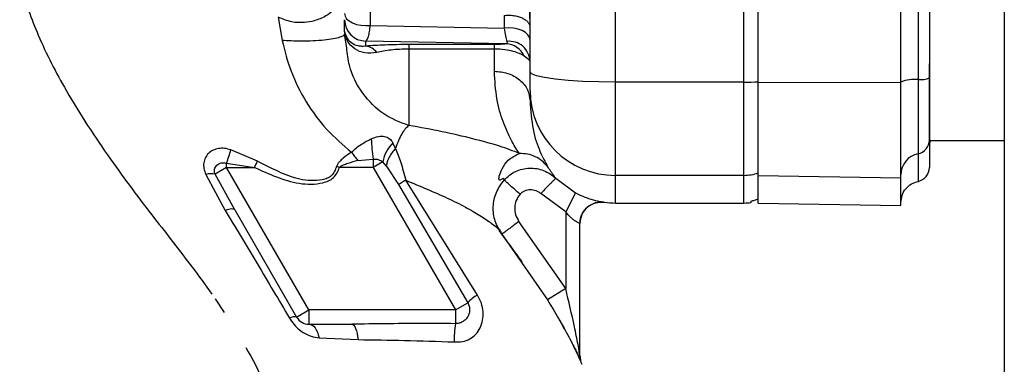
# Paper-space layout 'Blatt2' of a CAD drawing. Units: millimetres. Extents: x 0 to 420, y 0 to 297.
# Drawn here: x 128 to 135, y 170 to 172 of the extents above; entities that cross this region are included whole.
import ezdxf

# ---------------------------------------------------------------- set-up
doc = ezdxf.new("R2010")
doc.units = ezdxf.units.MM
doc.layers.add('DEFAULT', color=179, linetype='Continuous')

psp = doc.layouts.new('Blatt2')

# ---------------------------------------------------------------- linework, layer by layer
at = {"layer": 'DEFAULT', "linetype": 'Continuous', "lineweight": 30}
for p, q in [((134.8109, 225.6529), (134.8109, 149.5529)), ((132.0859, 171.701), (132.0859, 178.1048)), ((132.9859, 171.701), (132.9859, 178.1048)), ((130.3671, 172.099), (130.3671, 172.8751)), ((131.4859, 171.7735), (131.4859, 172.3534)), ((129.7205, 172.1571), (129.7479, 171.994)), ((131.3047, 172.1687), (131.3047, 172.0806)), ((130.1859, 172.0659), (130.1859, 172.1391)), ((130.3671, 172.099), (131.3047, 172.0806)), ((130.1859, 172.0383), (130.1782, 172.0271)), ((130.1864, 172.0556), (130.1859, 172.0659)), ((130.2008, 171.9419), (130.1859, 172.0383)), ((131.3196, 171.9702), (130.3359, 171.9895)), ((130.3359, 171.9538), (130.3359, 171.9895)), ((131.2359, 171.9644), (130.6359, 171.9644)), ((131.2359, 171.9329), (130.6359, 171.9328)), ((134.2859, 171.2916), (134.2859, 171.8296)), ((132.9859, 171.701), (132.0859, 171.701)), ((132.0859, 171.0471), (132.0859, 171.701)), ((132.9859, 171.0471), (132.9859, 171.701)), ((133.0863, 171.701), (134.0863, 171.6989)), ((131.4859, 171.6427), (131.4859, 171.5702)), ((130.543, 171.2356), (130.5244, 171.2758)), ((134.2863, 171.2916), (134.8109, 171.2916)), ((129.5746, 171.1455), (129.3889, 171.2255)), ((129.359, 171.1321), (129.5542, 171.1029)), ((129.3591, 171.1029), (129.359, 171.1321)), ((129.5542, 171.1029), (129.5746, 171.1455)), ((130.2789, 171.1512), (130.3853, 171.1617)), ((130.4542, 171.1427), (130.3853, 171.1029)), ((130.4782, 171.1134), (130.4542, 171.1427)), ((129.2127, 171.0533), (129.3488, 170.8008)), ((129.3591, 171.1029), (129.2777, 171.0559)), ((129.4162, 170.804), (129.2777, 171.0559)), ((129.9364, 170.1029), (129.3591, 171.1029)), ((129.3591, 171.1029), (129.5542, 171.1029)), ((130.1504, 171.1029), (130.1295, 171.1099)), ((130.3853, 171.1029), (130.1504, 171.1029)), ((130.3853, 171.1029), (130.9627, 170.1029)), ((130.4782, 171.1134), (130.565, 170.9825)), ((132.9859, 171.0471), (132.0859, 171.0471)), ((132.0859, 170.8529), (132.0859, 171.0471)), ((132.9859, 170.8529), (132.9859, 171.0471)), ((133.0863, 171.0471), (134.0863, 171.0298)), ((130.565, 170.9825), (131.0491, 170.1528)), ((131.1182, 170.2072), (130.6153, 171.0128)), ((131.6659, 171.0264), (131.8059, 170.9242)), ((131.7359, 170.7916), (131.5609, 170.9193)), ((131.8059, 170.9242), (131.7359, 170.7916)), ((132.0859, 170.8529), (132.9859, 170.8529)), ((133.0359, 170.8571), (133.0359, 170.8669)), ((133.086, 170.8529), (134.0866, 170.8354)), ((129.4162, 170.804), (129.8498, 170.0529)), ((131.7359, 170.7916), (131.7359, 170.2523)), ((131.7359, 170.2523), (131.4086, 170.7243)), ((131.8359, 169.7822), (131.8359, 170.7097)), ((131.2888, 170.6341), (131.4327, 170.4265)), ((131.4327, 170.4265), (131.6087, 170.1729)), ((131.7359, 170.2523), (131.6087, 170.1729)), ((129.2792, 170.1814), (129.3421, 170.0856)), ((130.9627, 170.1029), (131.0491, 170.1528)), ((129.8498, 170.0529), (129.9364, 170.1029)), ((130.9627, 170.1029), (129.9364, 170.1029)), ((131.6819, 170.0517), (131.7041, 170.0103)), ((131.692, 170.0341), (131.7126, 169.9955)), ((129.9364, 170.0029), (130.2357, 170.0029)), ((131.7041, 170.0103), (131.7252, 169.9709)), ((131.7126, 169.9955), (131.7328, 169.9577)), ((130.0068, 169.9083), (130.2802, 169.8945))]:
    psp.add_line(p, q, dxfattribs=at)
at = {"layer": 'DEFAULT', "linetype": 'Continuous', "lineweight": 30, "flags": 128}
for points in [[(130.1859, 172.1832), (130.1896, 172.1642), (130.2005, 172.1462), (130.2181, 172.1299), (130.2415, 172.1163), (130.2695, 172.106), (130.3009, 172.0995), (130.3339, 172.0972), (130.3671, 172.099)], [(131.4859, 171.9964), (131.4822, 172.0154), (131.4713, 172.0335), (131.4537, 172.0497), (131.4303, 172.0633), (131.4022, 172.0736), (131.3709, 172.0801), (131.3378, 172.0824), (131.3047, 172.0806)], [(132.0859, 171.701), (131.9688, 171.7024), (131.8563, 171.7065), (131.7525, 171.7132), (131.6616, 171.7222), (131.587, 171.7332), (131.5316, 171.7457), (131.4974, 171.7593), (131.4859, 171.7735)], [(129.4162, 170.804), (129.4131, 170.8074), (129.4083, 170.8097), (129.4018, 170.8109), (129.3938, 170.8111), (129.3844, 170.8101), (129.3737, 170.8081), (129.3618, 170.8049), (129.3488, 170.8008)], [(129.9364, 170.0029), (129.9477, 170.0012), (129.9587, 169.9963), (129.9692, 169.9881), (129.9789, 169.977), (129.9878, 169.9631), (129.9955, 169.9468), (130.0018, 169.9284), (130.0068, 169.9083)], [(130.2357, 170.0029), (130.2432, 170.0009), (130.2504, 169.9952), (130.2572, 169.9857), (130.2635, 169.9728), (130.2691, 169.9567), (130.2738, 169.938), (130.2775, 169.9171), (130.2802, 169.8945)]]:
    psp.add_lwpolyline(points, dxfattribs=at)
at = {"layer": 'DEFAULT', "linetype": 'Continuous', "lineweight": 30}
for centre, radius, start, end in [((130.3357, 172.1393), 0.1498, 180.07431, 270.07411), ((130.0913, 172.0482), 0.0954, 1.51408, 4.45426), ((130.3244, 171.8495), 0.1049, 34.48035, 83.70916), ((131.3129, 171.8257), 0.1446, 23.90754, 87.36199), ((131.3398, 171.8416), 0.1462, 2.20724, 96.16692), ((132.987, 174.0586), 2.3577, 269.97263, 272.40354), ((134.181, 171.4764), 0.2443, 84.04339, 112.79861), ((134.2232, 171.8813), 0.1628, 264.04339, 292.79861), ((132.0837, 171.6449), 0.5978, 180.2116, 270.21005), ((132.6212, 171.4369), 2.2527, 183.39523, 187.01726), ((130.7176, 171.0888), 0.2688, 135.94126, 168.44698), ((134.1869, 171.2956), 0.0995, 281.27967, 359.84385), ((134.6863, 171.2431), 0.4, 173.03479, 180), ((127.9217, 171.6433), 1.5255, 340.42062, 344.10551), ((134.2355, 171.0517), 0.1492, 101.27967, 179.84385), ((129.251, 170.9121), 0.1463, 79.47746, 105.18266), ((132.9859, 171.3491), 0.302, 269.99683, 289.33432), ((134.1863, 171.1029), 0.1, 281.52559, 0), ((131.9859, 170.7097), 0.15, 82.33765, 179.99987), ((132.0859, 171.4529), 0.6, 262.34902, 270), ((132.9859, 171.1529), 0.3, 270, 279.57178), ((131.2288, 169.9957), 0.2386, 117.59405, 138.83873), ((129.8337, 169.9945), 0.0606, 74.5707, 123.73613), ((129.9364, 170.1029), 0.1, 210, 270), ((131.9154, 169.8778), 0.9615, 172.30431, 179.97834), ((131.9859, 169.7822), 0.15, 180.00004, 203.92184)]:
    psp.add_arc(centre, radius, start, end, dxfattribs=at)
for points in [[(133.0863, 171.701), (133.0863, 172.2331), (133.0863, 173.2975), (133.0863, 174.9029), (133.0863, 176.5083), (133.0863, 177.5726), (133.0863, 178.1048)], [(134.0863, 171.6989), (134.0863, 172.2314), (134.0863, 173.2965), (134.0863, 174.9029), (134.0863, 176.5093), (134.0863, 177.5744), (134.0863, 178.1069)], [(134.2063, 178.0864), (134.2063, 177.5573), (134.2063, 176.4991), (134.2063, 174.9029), (134.2063, 173.3067), (134.2063, 172.2485), (134.2063, 171.7193)], [(133.0859, 171.703), (133.0859, 172.1015), (133.0859, 172.8986), (133.0859, 173.6997), (133.0859, 174.1003)], [(131.2359, 171.9329), (131.2359, 171.9412), (131.2359, 171.9578), (131.2359, 171.9622), (131.2359, 171.9644)], [(131.4859, 171.6427), (131.4859, 171.6463), (131.4859, 171.6535), (131.4859, 171.6838), (131.4859, 171.7246), (131.4859, 171.7572), (131.4859, 171.7735)], [(133.0859, 171.0641), (133.0859, 171.0817), (133.0859, 171.1169), (133.0859, 171.2649), (133.0859, 171.4641), (133.0859, 171.6234), (133.0859, 171.703)], [(133.0863, 171.0471), (133.0863, 171.0651), (133.0863, 171.1011), (133.0863, 171.2526), (133.0863, 171.4564), (133.0863, 171.6194), (133.0863, 171.701)], [(134.0863, 171.0298), (134.0863, 171.0482), (134.0863, 171.085), (134.0863, 171.24), (134.0863, 171.4486), (134.0863, 171.6154), (134.0863, 171.6989)], [(134.2063, 171.7193), (134.2063, 171.6543), (134.2063, 171.5243), (134.2063, 171.3618), (134.2063, 171.2411), (134.2063, 171.2124), (134.2063, 171.198)], [(133.0859, 170.8822), (133.0859, 170.8989), (133.0859, 170.9323), (133.0859, 171.0202), (133.0859, 171.0641)], [(133.0863, 170.8529), (133.0863, 170.861), (133.0863, 170.8772), (133.0863, 170.9905), (133.0863, 171.0471)], [(130.6153, 171.0128), (130.604, 171.0061), (130.5814, 170.9927), (130.5705, 170.9859), (130.565, 170.9825)], [(134.0863, 170.8354), (134.0863, 170.8436), (134.0863, 170.8598), (134.0863, 170.9731), (134.0863, 171.0298)], [(129.9364, 170.1029), (129.9364, 170.0898), (129.9364, 170.0636), (129.9364, 170.0305), (129.9364, 170.0074), (129.9364, 170.0044), (129.9364, 170.0029)]]:
    psp.add_open_spline(points, degree=3, dxfattribs=at)
for points, knots in [([(134.2863, 178.0746), (134.2863, 177.5476), (134.2863, 176.4933), (134.2863, 174.9032), (134.2863, 173.3128), (134.2863, 172.2584), (134.2863, 171.7312)], [0, 0, 0, 0, 0.249934, 0.499958, 0.749971, 1, 1, 1, 1]), ([(127.9083, 172.3804), (127.9491, 172.2625), (128.0375, 172.007), (128.2512, 171.598), (128.5295, 171.1719), (128.8348, 170.7667), (129.0797, 170.4569), (129.2096, 170.2773), (129.255, 170.2144)], [0, 0, 0, 0, 0.145879, 0.315852, 0.538098, 0.740724, 0.909186, 1, 1, 1, 1]), ([(130.1859, 172.3729), (130.182, 172.343), (130.1741, 172.2824), (130.1196, 172.2117), (130.0508, 172.1605), (129.9813, 172.1305), (129.8989, 172.116), (129.8075, 172.1197), (129.7513, 172.1439), (129.7205, 172.1571)], [0, 0, 0, 0, 0.1825491, 0.3701681, 0.4766294, 0.611625, 0.7149398, 0.8436908, 1, 1, 1, 1]), ([(131.4599, 172.4249), (131.4665, 172.3704), (131.4785, 172.2708), (131.4824, 172.1665), (131.4842, 172.1193)], [0, 0, 0, 0, 0.5478356, 1, 1, 1, 1]), ([(131.3047, 172.1687), (131.3157, 172.1696), (131.3378, 172.1714), (131.3712, 172.1688), (131.4028, 172.1623), (131.431, 172.1519), (131.4548, 172.1382), (131.472, 172.1218), (131.4813, 172.1088), (131.4826, 172.1015), (131.4828, 172.1005)], [0, 0, 0, 0, 0.139683, 0.279366, 0.419049, 0.558732, 0.698415, 0.838097, 0.97778, 1, 1, 1, 1]), ([(130.3359, 171.9895), (130.3389, 171.9921), (130.3448, 171.9972), (130.3533, 172.0206), (130.361, 172.0538), (130.365, 172.0839), (130.3671, 172.099)], [0, 0, 0, 0, 0.248413, 0.497538, 0.748024, 1, 1, 1, 1]), ([(130.1782, 172.0271), (130.1709, 172.0231), (130.1555, 172.0149), (130.1082, 172.004), (130.0439, 171.9952), (129.967, 171.9897), (129.8873, 171.9879), (129.8124, 171.9894), (129.7687, 171.9925), (129.7479, 171.994)], [0, 0, 0, 0, 0.137219, 0.28469, 0.437878, 0.591065, 0.738536, 0.875754, 1, 1, 1, 1]), ([(130.1866, 172.0508), (130.1864, 172.0533), (130.186, 172.0584), (130.1859, 172.0634), (130.1859, 172.0659)], [0, 0, 0, 0, 0.502481, 1, 1, 1, 1]), ([(130.3359, 171.9538), (130.3348, 171.9536), (130.3318, 171.9532), (130.3224, 171.9521), (130.3048, 171.9515), (130.2715, 171.9558), (130.213, 171.981), (130.1971, 172.0258), (130.1864, 172.0556)], [0, 0, 0, 0, 0.014418, 0.039988, 0.124579, 0.249174, 0.498732, 1, 1, 1, 1]), ([(130.4109, 171.9089), (130.3828, 171.9056), (130.3274, 171.8991), (130.2546, 171.9304), (130.2022, 171.9837), (130.1918, 172.0284), (130.1866, 172.0508)], [0, 0, 0, 0, 0.257637, 0.508084, 0.754579, 1, 1, 1, 1]), ([(131.3047, 172.0806), (131.3075, 172.0604), (131.313, 172.0199), (131.3204, 171.998), (131.3241, 171.9869)], [0, 0, 0, 0, 0.4965199, 1, 1, 1, 1]), ([(129.7479, 171.994), (129.7663, 171.9206), (129.8042, 171.7696), (129.9132, 171.5592), (130.0538, 171.3642), (130.1746, 171.2608), (130.2344, 171.2096)], [0, 0, 0, 0, 0.238815, 0.491111, 0.747918, 1, 1, 1, 1]), ([(130.6359, 171.9644), (130.6073, 171.9642), (130.55, 171.9639), (130.4418, 171.9608), (130.3782, 171.9566), (130.3359, 171.9538)], [0, 0, 0, 0, 0.250247, 0.500722, 1, 1, 1, 1]), ([(130.6359, 171.9644), (130.6359, 171.9622), (130.6359, 171.9577), (130.6359, 171.9411), (130.6359, 171.9328)], [0, 0, 0, 0, 0.500033, 1, 1, 1, 1]), ([(131.3196, 171.9702), (131.311, 171.9688), (131.2982, 171.9668), (131.2702, 171.9651), (131.2512, 171.9645), (131.2409, 171.9644), (131.2359, 171.9644)], [0, 0, 0, 0, 0.499343, 0.749349, 0.877305, 1, 1, 1, 1]), ([(131.3196, 171.9702), (131.3217, 171.9707), (131.3259, 171.9719), (131.3278, 171.9767), (131.3256, 171.9828), (131.3241, 171.9869)], [0, 0, 0, 0, 0.245242, 0.493009, 1, 1, 1, 1]), ([(130.6359, 171.3975), (130.5755, 171.4196), (130.4538, 171.4641), (130.3045, 171.6195), (130.2185, 171.7836), (130.2055, 171.9003), (130.2008, 171.9419)], [0, 0, 0, 0, 0.273809, 0.551792, 0.839947, 1, 1, 1, 1]), ([(130.6359, 171.9328), (130.6143, 171.9325), (130.5706, 171.9317), (130.4878, 171.9245), (130.442, 171.9152), (130.4109, 171.9089)], [0, 0, 0, 0, 0.239126, 0.484476, 1, 1, 1, 1]), ([(130.6359, 171.9328), (130.6359, 171.8275), (130.6359, 171.6171), (130.6359, 171.4707), (130.6359, 171.3975)], [0, 0, 0, 0, 0.499984, 1, 1, 1, 1]), ([(131.2359, 171.7772), (131.2359, 171.8022), (131.2359, 171.8522), (131.2359, 171.906), (131.2359, 171.9329)], [0, 0, 0, 0, 0.499993, 1, 1, 1, 1]), ([(131.4451, 171.8843), (131.435, 171.8901), (131.414, 171.9022), (131.3682, 171.9175), (131.3083, 171.9301), (131.2608, 171.9319), (131.2359, 171.9328)], [0, 0, 0, 0, 0.216678, 0.450315, 0.71056, 1, 1, 1, 1]), ([(131.4859, 171.8472), (131.485, 171.8496), (131.4831, 171.8548), (131.4584, 171.874), (131.4451, 171.8843)], [0, 0, 0, 0, 0.4590699, 1, 1, 1, 1]), ([(131.2359, 171.7772), (131.2673, 171.7744), (131.3157, 171.7702), (131.3739, 171.7444), (131.414, 171.7177), (131.4462, 171.6845), (131.4774, 171.6363), (131.4825, 171.5962), (131.4859, 171.5702)], [0, 0, 0, 0, 0.239457, 0.368361, 0.5, 0.631639, 0.760543, 1, 1, 1, 1]), ([(131.411, 171.2005), (131.3922, 171.23), (131.3545, 171.289), (131.296, 171.4197), (131.2479, 171.5782), (131.2399, 171.7109), (131.2359, 171.7772)], [0, 0, 0, 0, 0.250145, 0.50036, 0.750354, 1, 1, 1, 1]), ([(134.2863, 171.7312), (134.2863, 171.678), (134.2863, 171.5804), (134.2863, 171.444), (134.2863, 171.3352), (134.2863, 171.3081), (134.2863, 171.2953)], [0, 0, 0, 0, 0.2445099, 0.4486834, 0.7378814, 1, 1, 1, 1]), ([(131.4859, 171.5702), (131.4908, 171.5008), (131.5009, 171.3604), (131.5564, 171.2065), (131.5918, 171.141), (131.6095, 171.1082)], [0, 0, 0, 0, 0.327808, 0.66312, 1, 1, 1, 1]), ([(130.6359, 171.3975), (130.6277, 171.39), (130.6109, 171.3745), (130.5863, 171.3377), (130.5626, 171.2916), (130.5495, 171.2544), (130.543, 171.2356)], [0, 0, 0, 0, 0.235492, 0.483707, 0.740318, 1, 1, 1, 1]), ([(131.411, 171.2005), (131.3678, 171.2176), (131.2807, 171.2521), (131.086, 171.3042), (130.8733, 171.3548), (130.7153, 171.3832), (130.6359, 171.3975)], [0, 0, 0, 0, 0.244671, 0.493766, 0.745742, 1, 1, 1, 1]), ([(130.2344, 171.2096), (130.257, 171.2296), (130.2987, 171.2664), (130.3493, 171.2919), (130.3724, 171.3035)], [0, 0, 0, 0, 0.54238, 1, 1, 1, 1]), ([(130.3724, 171.3035), (130.3891, 171.3104), (130.4128, 171.3201), (130.4452, 171.3224), (130.4659, 171.3203), (130.4843, 171.3145), (130.5069, 171.3016), (130.5172, 171.2863), (130.5244, 171.2758)], [0, 0, 0, 0, 0.2973843, 0.4208011, 0.5335954, 0.641829, 0.7519991, 1, 1, 1, 1]), ([(134.2863, 171.2953), (134.2863, 171.2392), (134.2863, 171.127), (134.2863, 171.1109), (134.2863, 171.1029)], [0, 0, 0, 0, 0.499826, 1, 1, 1, 1]), ([(129.3889, 171.2255), (129.3743, 171.2299), (129.3455, 171.2385), (129.3017, 171.2367), (129.2628, 171.2246), (129.2308, 171.2026), (129.2083, 171.1723), (129.1969, 171.1356), (129.1972, 171.0946), (129.2075, 171.0672), (129.2127, 171.0533)], [0, 0, 0, 0, 0.1283836, 0.2528697, 0.3743325, 0.4946948, 0.6158829, 0.7397399, 0.8678354, 1, 1, 1, 1]), ([(130.2344, 171.2096), (130.2147, 171.1963), (130.1851, 171.1763), (130.1536, 171.1472), (130.1369, 171.1281), (130.132, 171.116), (130.1295, 171.1099)], [0, 0, 0, 0, 0.4938311, 0.74078, 0.8680717, 1, 1, 1, 1]), ([(130.2344, 171.2096), (130.2415, 171.1992), (130.2556, 171.1783), (130.2711, 171.1602), (130.2789, 171.1512)], [0, 0, 0, 0, 0.499994, 1, 1, 1, 1]), ([(130.543, 171.2356), (130.5346, 171.226), (130.5177, 171.2065), (130.4978, 171.174), (130.4834, 171.1418), (130.4799, 171.1228), (130.4782, 171.1134)], [0, 0, 0, 0, 0.245789, 0.500002, 0.754214, 1, 1, 1, 1]), ([(130.543, 171.2356), (130.5559, 171.2041), (130.576, 171.1549), (130.5977, 171.0768), (130.6092, 171.0348), (130.6153, 171.0128)], [0, 0, 0, 0, 0.462322, 0.719428, 1, 1, 1, 1]), ([(131.3042, 171.0139), (131.3044, 171.0185), (131.3048, 171.0283), (131.2868, 171.0192), (131.2697, 171.0098), (131.2675, 171.0247), (131.2707, 171.048), (131.2918, 171.0986), (131.3327, 171.1628), (131.383, 171.187), (131.411, 171.2005)], [0, 0, 0, 0, 0.1508097, 0.3170661, 0.4452285, 0.4921237, 0.5401422, 0.6570695, 0.8090058, 1, 1, 1, 1]), ([(131.6095, 171.1082), (131.5972, 171.1221), (131.5722, 171.1501), (131.5229, 171.1796), (131.4683, 171.1984), (131.4299, 171.1998), (131.411, 171.2005)], [0, 0, 0, 0, 0.246597, 0.500002, 0.753406, 1, 1, 1, 1]), ([(134.2063, 171.198), (134.2063, 171.1452), (134.2063, 171.0395), (134.2063, 170.9888), (134.2063, 171.0049), (134.2063, 171.0049)], [0, 0, 0, 0, 0.499999, 0.999999, 1, 1, 1, 1]), ([(129.2777, 171.0559), (129.2758, 171.0617), (129.272, 171.0732), (129.2732, 171.0904), (129.2792, 171.1059), (129.2898, 171.119), (129.3042, 171.1289), (129.3213, 171.1348), (129.3402, 171.1366), (129.3527, 171.1336), (129.359, 171.1321)], [0, 0, 0, 0, 0.124777, 0.249786, 0.374734, 0.499789, 0.624871, 0.749909, 0.875039, 1, 1, 1, 1]), ([(130.1295, 171.1099), (130.1255, 171.0981), (130.1175, 171.0748), (130.0964, 171.0442), (130.0648, 171.0243), (130.0156, 171.0121), (129.9504, 171.0075), (129.8449, 171.0221), (129.7192, 171.0722), (129.6231, 171.1209), (129.5746, 171.1455)], [0, 0, 0, 0, 0.059297, 0.117641, 0.173598, 0.233516, 0.358331, 0.484246, 0.73941, 1, 1, 1, 1]), ([(130.2789, 171.1512), (130.2553, 171.1445), (130.2206, 171.1347), (130.1816, 171.1203), (130.1616, 171.1119), (130.1539, 171.1057), (130.1504, 171.1029)], [0, 0, 0, 0, 0.533013, 0.787046, 0.903649, 1, 1, 1, 1]), ([(130.3853, 171.1617), (130.3917, 171.1618), (130.4043, 171.1618), (130.429, 171.1563), (130.4441, 171.1481), (130.4542, 171.1427)], [0, 0, 0, 0, 0.250492, 0.501102, 1, 1, 1, 1]), ([(130.3853, 171.1617), (130.3853, 171.1523), (130.3853, 171.1373), (130.3854, 171.1177), (130.3853, 171.1077), (130.3853, 171.1041), (130.3853, 171.1029)], [0, 0, 0, 0, 0.518335, 0.828156, 0.941833, 1, 1, 1, 1]), ([(129.5542, 171.1029), (129.6048, 171.0797), (129.706, 171.0335), (129.8657, 170.9834), (129.9942, 170.9825), (130.0741, 171.0069), (130.1096, 171.0302), (130.1347, 171.0642), (130.1452, 171.09), (130.1504, 171.1029)], [0, 0, 0, 0, 0.250616, 0.50086, 0.750015, 0.8129, 0.874931, 0.937439, 1, 1, 1, 1]), ([(131.3042, 171.0139), (131.3162, 171.0258), (131.3401, 171.0497), (131.3842, 171.0755), (131.4321, 171.0925), (131.4825, 171.0993), (131.5332, 171.0959), (131.5821, 171.0823), (131.6277, 171.0596), (131.6532, 171.0374), (131.6659, 171.0264)], [0, 0, 0, 0, 0.125065, 0.250169, 0.375221, 0.500259, 0.625256, 0.750187, 0.875112, 1, 1, 1, 1]), ([(131.6659, 171.0264), (131.6637, 171.0294), (131.6593, 171.0355), (131.6554, 171.0434), (131.6323, 171.073), (131.6171, 171.0965), (131.6095, 171.1082)], [0, 0, 0, 0, 0.25205, 0.503816, 0.752594, 1, 1, 1, 1]), ([(130.6153, 171.0128), (130.7151, 170.9712), (130.8635, 170.9093), (131.0318, 170.8275), (131.1423, 170.7606), (131.2164, 170.7111), (131.2717, 170.6689), (131.2843, 170.6489), (131.2789, 170.6423), (131.2855, 170.6368), (131.2888, 170.634)], [0, 0, 0, 0, 0.247828, 0.368168, 0.480085, 0.598516, 0.71727, 0.797989, 0.90114, 1, 1, 1, 1]), ([(131.2888, 170.634), (131.2709, 170.6635), (131.235, 170.7225), (131.2234, 170.8268), (131.2434, 170.93), (131.284, 170.9859), (131.3042, 171.0139)], [0, 0, 0, 0, 0.249873, 0.499802, 0.749856, 1, 1, 1, 1]), ([(131.4161, 170.9144), (131.4025, 170.9265), (131.3743, 170.9516), (131.3375, 170.9843), (131.3112, 171.0077), (131.3065, 171.0119), (131.3042, 171.0139)], [0, 0, 0, 0, 0.240859, 0.500002, 0.759143, 1, 1, 1, 1]), ([(131.6659, 171.0264), (131.6644, 171.0248), (131.6621, 171.0225), (131.6489, 171.009), (131.6354, 170.9952), (131.6186, 170.9781), (131.5943, 170.9533), (131.574, 170.9327), (131.5609, 170.9193)], [0, 0, 0, 0, 0.239578, 0.368438, 0.5, 0.631562, 0.760422, 1, 1, 1, 1]), ([(134.0863, 170.8579), (134.088, 170.8745), (134.0913, 170.9088), (134.118, 170.9546), (134.1575, 170.9899), (134.1904, 171), (134.2063, 171.0049)], [0, 0, 0, 0, 0.242529, 0.5, 0.757471, 1, 1, 1, 1]), ([(131.4161, 170.9144), (131.406, 170.9004), (131.3857, 170.8724), (131.3758, 170.8208), (131.3816, 170.7686), (131.3996, 170.7391), (131.4086, 170.7243)], [0, 0, 0, 0, 0.250025, 0.500034, 0.750012, 1, 1, 1, 1]), ([(131.4161, 170.9144), (131.4209, 170.9192), (131.4305, 170.9287), (131.4481, 170.939), (131.4673, 170.9458), (131.4875, 170.9485), (131.5078, 170.9471), (131.5273, 170.9417), (131.5456, 170.9326), (131.5558, 170.9237), (131.5609, 170.9193)], [0, 0, 0, 0, 0.12499, 0.25002, 0.375013, 0.50002, 0.625023, 0.749995, 0.87497, 1, 1, 1, 1]), ([(131.8059, 170.9242), (131.8182, 170.918), (131.8426, 170.9057), (131.8794, 170.8909), (131.9142, 170.8791), (131.9567, 170.8674), (131.9969, 170.8598), (132.0028, 170.8588), (132.0059, 170.8584)], [0, 0, 0, 0, 0.113811, 0.225829, 0.343215, 0.465594, 0.725391, 1, 1, 1, 1]), ([(131.8359, 170.7096), (131.8364, 170.7194), (131.8376, 170.7397), (131.8473, 170.7697), (131.8635, 170.7985), (131.8863, 170.8235), (131.9141, 170.8427), (131.9447, 170.855), (131.9758, 170.8606), (131.9961, 170.859), (132.0059, 170.8582)], [0, 0, 0, 0, 0.115, 0.238162, 0.367437, 0.5, 0.632563, 0.761838, 0.885, 1, 1, 1, 1]), ([(133.0359, 170.8669), (133.0444, 170.8689), (133.064, 170.8734), (133.078, 170.8791), (133.0859, 170.8822)], [0, 0, 0, 0, 0.435018, 1, 1, 1, 1]), ([(129.3488, 170.8008), (129.4232, 170.6771), (129.5732, 170.4273), (129.724, 170.1731), (129.8001, 170.0449)], [0, 0, 0, 0, 0.495535, 1, 1, 1, 1]), ([(131.8359, 170.7097), (131.8354, 170.7099), (131.8344, 170.7103), (131.8271, 170.7134), (131.8172, 170.7181), (131.8043, 170.7255), (131.789, 170.7362), (131.7645, 170.7568), (131.7476, 170.7773), (131.7359, 170.7916)], [0, 0, 0, 0, 0.123426, 0.238541, 0.346466, 0.448557, 0.573281, 0.702588, 1, 1, 1, 1]), ([(131.4086, 170.7243), (131.3936, 170.713), (131.3705, 170.6956), (131.3427, 170.6747), (131.3236, 170.6603), (131.3081, 170.6486), (131.2931, 170.6373), (131.2905, 170.6353), (131.2888, 170.6341)], [0, 0, 0, 0, 0.239568, 0.368432, 0.5, 0.631568, 0.760432, 1, 1, 1, 1]), ([(131.4312, 170.4389), (131.4029, 170.4785), (131.3496, 170.5529), (131.2945, 170.626), (131.2687, 170.6602)], [0, 0, 0, 0, 0.531786, 1, 1, 1, 1]), ([(131.8359, 169.7822), (131.8359, 169.7824), (131.8358, 169.7826), (131.8355, 169.7847), (131.8343, 169.7919), (131.83, 169.8169), (131.8183, 169.8823), (131.7891, 170.0313), (131.7574, 170.1631), (131.7359, 170.2523)], [0, 0, 0, 0, 0.007742, 0.016013, 0.034253, 0.079606, 0.193149, 0.453479, 1, 1, 1, 1]), ([(130.9539, 169.8781), (130.9736, 169.8782), (131.0118, 169.8782), (131.065, 169.8977), (131.1079, 169.9313), (131.1389, 169.9765), (131.1565, 170.0306), (131.1592, 170.09), (131.1472, 170.1512), (131.128, 170.1884), (131.1182, 170.2072)], [0, 0, 0, 0, 0.127282, 0.246349, 0.360918, 0.478513, 0.601187, 0.729233, 0.862668, 1, 1, 1, 1]), ([(131.0491, 170.1528), (131.0529, 170.145), (131.0605, 170.1294), (131.0634, 170.1038), (131.0602, 170.0782), (131.0502, 170.0542), (131.0336, 170.0335), (131.0127, 170.0182), (130.9886, 170.0081), (130.9712, 170.0071), (130.9626, 170.0065)], [0, 0, 0, 0, 0.124893, 0.249874, 0.365635, 0.499891, 0.62619, 0.749931, 0.874992, 1, 1, 1, 1]), ([(131.6087, 170.1729), (131.6608, 170.0861), (131.7391, 169.956), (131.81, 169.8103), (131.8366, 169.7504), (131.847, 169.7259), (131.8482, 169.7229), (131.8488, 169.7214)], [0, 0, 0, 0, 0.495912, 0.743834, 0.870261, 0.934921, 1, 1, 1, 1]), ([(130.9627, 170.1029), (130.9627, 170.0929), (130.9627, 170.0724), (130.9627, 170.0438), (130.9626, 170.0192), (130.9626, 170.0108), (130.9626, 170.0065)], [0, 0, 0, 0, 0.230435, 0.473926, 0.730454, 1, 1, 1, 1]), ([(129.8001, 170.0449), (129.8135, 170.0251), (129.8399, 169.9861), (129.8938, 169.9433), (129.9501, 169.9157), (129.9881, 169.9107), (130.0068, 169.9083)], [0, 0, 0, 0, 0.263912, 0.5194935, 0.7637045, 1, 1, 1, 1]), ([(130.9626, 170.0065), (130.8804, 170.0073), (130.7175, 170.0087), (130.4746, 170.0056), (130.3151, 170.0038), (130.2357, 170.0029)], [0, 0, 0, 0, 0.338697, 0.671279, 1, 1, 1, 1]), ([(130.2802, 169.8945), (130.3883, 169.8933), (130.6099, 169.8909), (130.8374, 169.8825), (130.9539, 169.8781)], [0, 0, 0, 0, 0.487919, 1, 1, 1, 1]), ([(129.4936, 169.8385), (129.5397, 169.7587), (129.5869, 169.6769), (129.614, 169.5877), (129.6147, 169.5854)], [0, 0, 0, 0, 0.974547, 1, 1, 1, 1]), ([(131.7783, 169.8724), (131.7883, 169.8542), (131.8057, 169.8226), (131.8197, 169.792), (131.8281, 169.7734), (131.832, 169.7656), (131.8338, 169.7639), (131.8343, 169.7657), (131.8345, 169.7684), (131.8344, 169.7722), (131.8343, 169.7789), (131.8345, 169.7852), (131.8347, 169.7895)], [0, 0, 0, 0, 0.319625, 0.557872, 0.661909, 0.747886, 0.816441, 0.846278, 0.874675, 0.903058, 0.93276, 1, 1, 1, 1])]:
    psp.add_open_spline(points, degree=3, knots=knots, dxfattribs=at)

doc.saveas('drawing.dxf')
